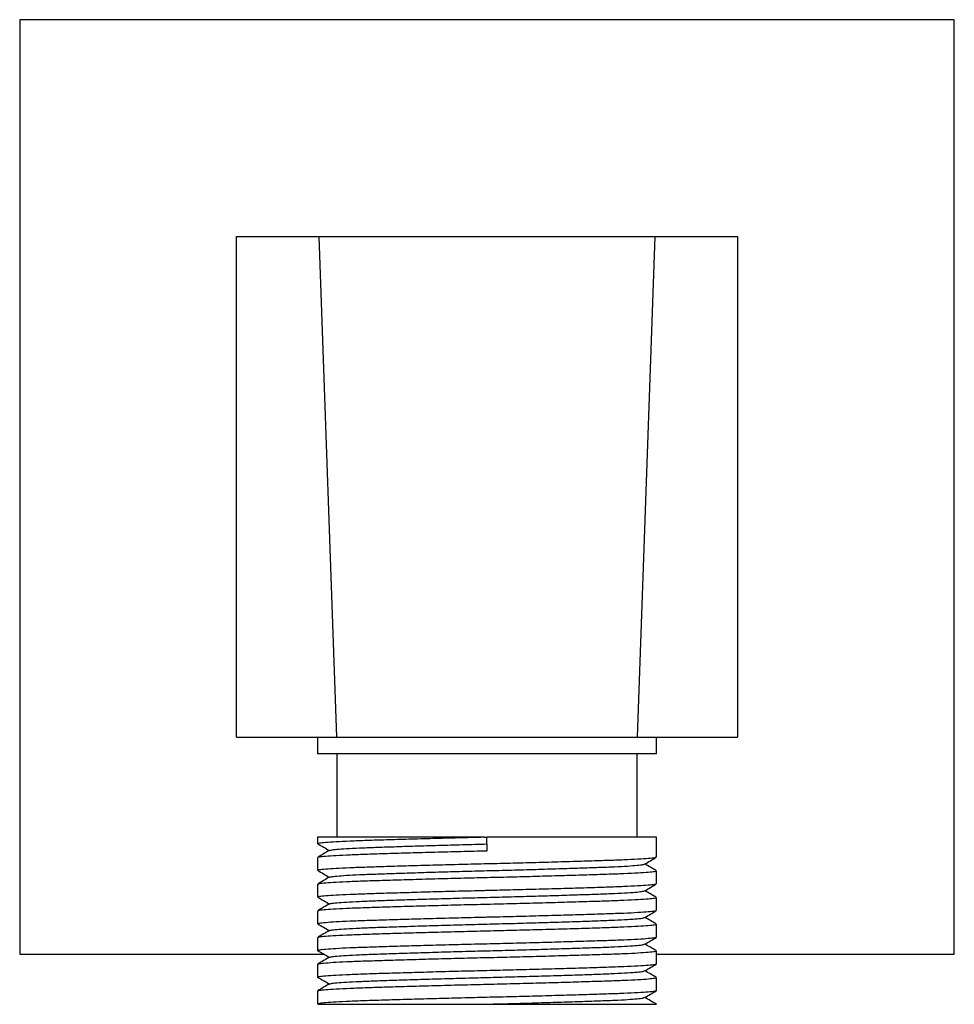
# Model space of a CAD drawing. Units: millimetres. Extents: x -28 to 28, y -3 to 56.
import ezdxf

# ---------------------------------------------------------------- set-up
doc = ezdxf.new("R2010")
doc.units = ezdxf.units.MM

msp = doc.modelspace()

# ---------------------------------------------------------------- linework, layer by layer
at = {"color": 7, "linetype": 'Continuous', "lineweight": 25}
for p, q in [((28, 56), (-28, 56)), ((-28, 56), (-28, 0)), ((28, 0), (28, 56)), ((-15, 13), (-15, 43)), ((-15, 43), (15, 43)), ((-9, 13), (-10.048, 43)), ((10.048, 43), (9, 13)), ((15, 43), (15, 13)), ((-15, 13), (15, 13)), ((-10.15, 13), (-10.15, 12)), ((10.15, 12), (10.15, 13)), ((10.15, 12), (-10.15, 12)), ((-9, 12), (-9, 7)), ((9, 7), (9, 12)), ((-10.15, 7), (-10.15, 6.604)), ((-0.178, 7), (-10.15, 7)), ((0.01, 6.196), (-0.01, 7)), ((10.15, 7), (-0.01, 7)), ((10.15, 5.804), (10.15, 7)), ((-10.15, 5.796), (-10.15, 5.004)), ((10.15, 4.204), (10.15, 4.996)), ((-10.15, 4.196), (-10.15, 3.404)), ((10.15, 2.604), (10.15, 3.396)), ((-10.15, 2.596), (-10.15, 1.804)), ((10.15, 1.004), (10.15, 1.796)), ((-10.15, 0.996), (-10.15, 0.204)), ((-28, 0), (-9.777, 0)), ((10.15, -0.596), (10.15, 0.196)), ((10.15, 0), (28, 0)), ((-10.15, -0.604), (-10.15, -1.396)), ((10.15, -2.196), (10.15, -1.404)), ((-10.15, -2.204), (-10.15, -3)), ((-10.144, -2.987), (-10.106, -3.009)), ((10.148, -3), (10.125, -2.994))]:
    msp.add_line(p, q, dxfattribs=at)
for points, knots in [([(-10.144, 6.613), (-10.028, 6.545), (-9.794, 6.41), (-9.561, 6.275), (-9.445, 6.208)], [0, 0, 0, 0, 0.500006, 1, 1, 1, 1]), ([(-0.178, 7), (-0.693, 6.987), (-1.73, 6.962), (-3.252, 6.922), (-4.704, 6.882), (-6.034, 6.842), (-7.221, 6.804), (-8.245, 6.766), (-9.085, 6.725), (-9.694, 6.683), (-10.058, 6.645), (-10.103, 6.623), (-10.123, 6.613)], [0, 0, 0, 0, 0.100157, 0.202053, 0.304496, 0.406257, 0.506153, 0.608278, 0.712324, 0.817026, 0.921072, 1, 1, 1, 1]), ([(-9.417, 6.211), (-9.399, 6.22), (-9.357, 6.242), (-9.022, 6.279), (-8.454, 6.321), (-7.671, 6.362), (-6.709, 6.4), (-5.585, 6.438), (-4.314, 6.479), (-2.927, 6.521), (-1.475, 6.562), (-0.489, 6.587), (0, 6.6)], [0, 0, 0, 0, 0.071997, 0.175601, 0.279858, 0.383462, 0.485153, 0.586844, 0.690448, 0.794705, 0.898309, 1, 1, 1, 1]), ([(-9.44, 6.211), (-9.557, 6.144), (-9.791, 6.009), (-10.024, 5.874), (-10.141, 5.806)], [0, 0, 0, 0, 0.499978, 1, 1, 1, 1]), ([(-10.117, 5.806), (-10.098, 5.816), (-10.051, 5.838), (-9.687, 5.875), (-9.075, 5.917), (-8.233, 5.958), (-7.199, 5.996), (-5.99, 6.034), (-4.624, 6.075), (-3.134, 6.117), (-1.574, 6.158), (-0.515, 6.183), (0.01, 6.196)], [0, 0, 0, 0, 0.07437, 0.177709, 0.2817, 0.385039, 0.48647, 0.587901, 0.691239, 0.79523, 0.898569, 1, 1, 1, 1]), ([(10.117, 5.794), (10.097, 5.784), (10.051, 5.762), (9.687, 5.725), (9.075, 5.683), (8.233, 5.642), (7.199, 5.604), (5.99, 5.566), (4.624, 5.525), (3.134, 5.483), (1.575, 5.442), (0.458, 5.415), (-0.636, 5.389), (-1.73, 5.362), (-3.252, 5.322), (-4.704, 5.281), (-6.034, 5.242), (-7.221, 5.204), (-8.245, 5.166), (-9.085, 5.125), (-9.694, 5.083), (-10.058, 5.045), (-10.103, 5.023), (-10.123, 5.013)], [0, 0, 0, 0, 0.036956, 0.088529, 0.140427, 0.192001, 0.242622, 0.293243, 0.344816, 0.396714, 0.448287, 0.498908, 0.504322, 0.553968, 0.604475, 0.655254, 0.705695, 0.755211, 0.805832, 0.857405, 0.909304, 0.960877, 1, 1, 1, 1]), ([(-9.417, 4.611), (-9.399, 4.62), (-9.357, 4.642), (-9.022, 4.679), (-8.454, 4.721), (-7.671, 4.762), (-6.709, 4.8), (-5.585, 4.838), (-4.314, 4.879), (-2.927, 4.921), (-1.475, 4.962), (0, 5), (1.475, 5.038), (2.927, 5.079), (4.314, 5.121), (5.585, 5.162), (6.709, 5.2), (7.671, 5.238), (8.454, 5.279), (9.022, 5.321), (9.357, 5.358), (9.399, 5.38), (9.417, 5.389)], [0, 0, 0, 0, 0.036003, 0.087812, 0.139948, 0.191757, 0.24261, 0.293462, 0.345271, 0.397407, 0.449216, 0.500068, 0.55092, 0.602729, 0.654865, 0.706674, 0.757527, 0.808379, 0.860188, 0.912324, 0.964133, 1, 1, 1, 1]), ([(9.44, 5.389), (9.557, 5.456), (9.79, 5.591), (10.024, 5.726), (10.141, 5.794)], [0, 0, 0, 0, 0.499978, 1, 1, 1, 1]), ([(10.141, 5.006), (10.024, 5.074), (9.797, 5.205), (9.57, 5.336), (9.459, 5.4)], [0, 0, 0, 0, 0.514061, 1, 1, 1, 1]), ([(-10.144, 5.013), (-10.028, 4.945), (-9.794, 4.81), (-9.561, 4.675), (-9.445, 4.608)], [0, 0, 0, 0, 0.500006, 1, 1, 1, 1]), ([(-10.117, 4.206), (-10.098, 4.216), (-10.051, 4.238), (-9.687, 4.275), (-9.075, 4.317), (-8.233, 4.358), (-7.199, 4.396), (-5.99, 4.434), (-4.624, 4.475), (-3.134, 4.517), (-1.574, 4.558), (0.01, 4.596), (1.594, 4.634), (3.153, 4.675), (4.642, 4.717), (6.007, 4.758), (7.213, 4.796), (8.245, 4.834), (9.084, 4.875), (9.696, 4.917), (10.08, 4.958), (10.126, 4.983), (10.149, 4.996)], [0, 0, 0, 0, 0.036701, 0.087697, 0.139014, 0.19001, 0.240065, 0.290119, 0.341116, 0.392433, 0.443429, 0.493484, 0.543538, 0.594534, 0.645852, 0.696848, 0.746903, 0.796957, 0.847953, 0.899271, 0.950267, 1, 1, 1, 1]), ([(-9.44, 4.611), (-9.557, 4.544), (-9.791, 4.409), (-10.024, 4.274), (-10.141, 4.206)], [0, 0, 0, 0, 0.499978, 1, 1, 1, 1]), ([(10.117, 4.194), (10.097, 4.184), (10.051, 4.162), (9.687, 4.125), (9.075, 4.083), (8.233, 4.042), (7.199, 4.004), (5.99, 3.966), (4.624, 3.925), (3.134, 3.883), (1.575, 3.842), (0.458, 3.815), (-0.636, 3.789), (-1.73, 3.762), (-3.252, 3.722), (-4.704, 3.681), (-6.034, 3.642), (-7.221, 3.604), (-8.245, 3.566), (-9.085, 3.525), (-9.694, 3.483), (-10.058, 3.445), (-10.103, 3.423), (-10.123, 3.413)], [0, 0, 0, 0, 0.036956, 0.088529, 0.140427, 0.192001, 0.242622, 0.293243, 0.344816, 0.396714, 0.448287, 0.498908, 0.504322, 0.553968, 0.604475, 0.655254, 0.705695, 0.755211, 0.805832, 0.857405, 0.909304, 0.960877, 1, 1, 1, 1]), ([(9.44, 3.789), (9.557, 3.856), (9.79, 3.991), (10.024, 4.126), (10.141, 4.194)], [0, 0, 0, 0, 0.499978, 1, 1, 1, 1]), ([(-9.417, 3.011), (-9.399, 3.02), (-9.357, 3.042), (-9.022, 3.079), (-8.454, 3.121), (-7.671, 3.162), (-6.709, 3.2), (-5.585, 3.238), (-4.314, 3.279), (-2.927, 3.321), (-1.475, 3.362), (0, 3.4), (1.475, 3.438), (2.927, 3.479), (4.314, 3.521), (5.585, 3.562), (6.709, 3.6), (7.671, 3.638), (8.454, 3.679), (9.022, 3.721), (9.357, 3.758), (9.399, 3.78), (9.417, 3.789)], [0, 0, 0, 0, 0.0360034, 0.0878124, 0.1399483, 0.1917573, 0.2426096, 0.2934619, 0.3452709, 0.3974069, 0.4492159, 0.5000682, 0.5509205, 0.6027295, 0.6548654, 0.7066744, 0.7575267, 0.808379, 0.860188, 0.912324, 0.964133, 1, 1, 1, 1]), ([(10.141, 3.406), (10.024, 3.474), (9.797, 3.605), (9.57, 3.736), (9.459, 3.8)], [0, 0, 0, 0, 0.514061, 1, 1, 1, 1]), ([(-10.144, 3.413), (-10.028, 3.345), (-9.794, 3.21), (-9.561, 3.075), (-9.445, 3.008)], [0, 0, 0, 0, 0.5000055, 1, 1, 1, 1]), ([(-9.44, 3.011), (-9.557, 2.944), (-9.791, 2.809), (-10.024, 2.674), (-10.141, 2.606)], [0, 0, 0, 0, 0.4999776, 1, 1, 1, 1]), ([(-10.117, 2.606), (-10.098, 2.616), (-10.051, 2.638), (-9.687, 2.675), (-9.075, 2.717), (-8.233, 2.758), (-7.199, 2.796), (-5.99, 2.834), (-4.624, 2.875), (-3.134, 2.917), (-1.574, 2.958), (0.01, 2.996), (1.594, 3.034), (3.153, 3.075), (4.642, 3.117), (6.007, 3.158), (7.213, 3.196), (8.245, 3.234), (9.084, 3.275), (9.696, 3.317), (10.08, 3.358), (10.126, 3.383), (10.149, 3.396)], [0, 0, 0, 0, 0.036701, 0.087697, 0.139014, 0.19001, 0.240065, 0.290119, 0.341116, 0.392433, 0.443429, 0.493484, 0.543538, 0.594534, 0.645852, 0.696848, 0.746903, 0.796957, 0.847953, 0.899271, 0.950267, 1, 1, 1, 1]), ([(10.117, 2.594), (10.097, 2.584), (10.051, 2.562), (9.687, 2.525), (9.075, 2.483), (8.233, 2.442), (7.199, 2.404), (5.99, 2.366), (4.624, 2.325), (3.134, 2.283), (1.575, 2.242), (0.458, 2.215), (-0.636, 2.189), (-1.73, 2.162), (-3.252, 2.122), (-4.704, 2.081), (-6.034, 2.042), (-7.221, 2.004), (-8.245, 1.966), (-9.085, 1.925), (-9.694, 1.883), (-10.058, 1.845), (-10.103, 1.823), (-10.123, 1.813)], [0, 0, 0, 0, 0.036956, 0.088529, 0.140427, 0.192001, 0.242622, 0.293243, 0.344816, 0.396714, 0.448287, 0.498908, 0.504322, 0.553968, 0.604475, 0.655254, 0.705695, 0.755211, 0.805832, 0.857405, 0.909304, 0.960877, 1, 1, 1, 1]), ([(9.44, 2.189), (9.557, 2.256), (9.79, 2.391), (10.024, 2.526), (10.141, 2.594)], [0, 0, 0, 0, 0.499978, 1, 1, 1, 1]), ([(-10.144, 1.813), (-10.028, 1.745), (-9.794, 1.61), (-9.561, 1.475), (-9.445, 1.408)], [0, 0, 0, 0, 0.500006, 1, 1, 1, 1]), ([(-10.117, 1.006), (-10.098, 1.016), (-10.051, 1.038), (-9.687, 1.075), (-9.075, 1.117), (-8.233, 1.158), (-7.199, 1.196), (-5.99, 1.234), (-4.624, 1.275), (-3.134, 1.317), (-1.574, 1.358), (0.01, 1.396), (1.594, 1.434), (3.153, 1.475), (4.642, 1.517), (6.007, 1.558), (7.213, 1.596), (8.245, 1.634), (9.084, 1.675), (9.696, 1.717), (10.08, 1.758), (10.126, 1.783), (10.149, 1.796)], [0, 0, 0, 0, 0.036701, 0.087697, 0.139014, 0.19001, 0.240065, 0.290119, 0.341116, 0.392433, 0.443429, 0.493484, 0.543538, 0.594534, 0.645852, 0.696848, 0.746903, 0.796957, 0.847953, 0.899271, 0.950267, 1, 1, 1, 1]), ([(-9.417, 1.411), (-9.399, 1.42), (-9.357, 1.442), (-9.022, 1.479), (-8.454, 1.521), (-7.671, 1.562), (-6.709, 1.6), (-5.585, 1.638), (-4.314, 1.679), (-2.927, 1.721), (-1.475, 1.762), (0, 1.8), (1.475, 1.838), (2.927, 1.879), (4.314, 1.921), (5.585, 1.962), (6.709, 2), (7.671, 2.038), (8.454, 2.079), (9.022, 2.121), (9.357, 2.158), (9.399, 2.18), (9.417, 2.189)], [0, 0, 0, 0, 0.0360034, 0.0878124, 0.1399483, 0.1917573, 0.2426096, 0.2934619, 0.3452709, 0.3974069, 0.4492159, 0.5000682, 0.5509205, 0.6027295, 0.6548654, 0.7066744, 0.7575267, 0.808379, 0.860188, 0.912324, 0.964133, 1, 1, 1, 1]), ([(10.141, 1.806), (10.024, 1.874), (9.797, 2.005), (9.57, 2.136), (9.459, 2.2)], [0, 0, 0, 0, 0.514061, 1, 1, 1, 1]), ([(-9.44, 1.411), (-9.557, 1.344), (-9.791, 1.209), (-10.024, 1.074), (-10.141, 1.006)], [0, 0, 0, 0, 0.499978, 1, 1, 1, 1]), ([(10.117, 0.994), (10.097, 0.984), (10.051, 0.962), (9.687, 0.925), (9.075, 0.883), (8.233, 0.842), (7.199, 0.804), (5.99, 0.766), (4.624, 0.725), (3.134, 0.683), (1.575, 0.642), (0.458, 0.615), (-0.636, 0.589), (-1.73, 0.562), (-3.252, 0.522), (-4.704, 0.481), (-6.034, 0.442), (-7.221, 0.404), (-8.245, 0.366), (-9.085, 0.325), (-9.694, 0.283), (-10.058, 0.245), (-10.103, 0.223), (-10.123, 0.213)], [0, 0, 0, 0, 0.036956, 0.088529, 0.140427, 0.192001, 0.242622, 0.293243, 0.344816, 0.396714, 0.448287, 0.498908, 0.504322, 0.553968, 0.604475, 0.655254, 0.705695, 0.755211, 0.805832, 0.857405, 0.909304, 0.960877, 1, 1, 1, 1]), ([(9.44, 0.589), (9.557, 0.656), (9.79, 0.791), (10.024, 0.926), (10.141, 0.994)], [0, 0, 0, 0, 0.499978, 1, 1, 1, 1]), ([(10.141, 0.206), (10.024, 0.274), (9.797, 0.405), (9.57, 0.536), (9.459, 0.6)], [0, 0, 0, 0, 0.514061, 1, 1, 1, 1]), ([(-10.144, 0.213), (-10.028, 0.145), (-9.794, 0.01), (-9.561, -0.125), (-9.445, -0.192)], [0, 0, 0, 0, 0.500006, 1, 1, 1, 1]), ([(-10.117, -0.594), (-10.098, -0.584), (-10.051, -0.562), (-9.687, -0.525), (-9.075, -0.483), (-8.233, -0.442), (-7.199, -0.404), (-5.99, -0.366), (-4.624, -0.325), (-3.134, -0.283), (-1.574, -0.242), (0.01, -0.204), (1.594, -0.166), (3.153, -0.125), (4.642, -0.083), (6.007, -0.042), (7.213, -0.004), (8.245, 0.034), (9.084, 0.075), (9.696, 0.117), (10.08, 0.158), (10.126, 0.183), (10.149, 0.196)], [0, 0, 0, 0, 0.036701, 0.087697, 0.139014, 0.19001, 0.240065, 0.290119, 0.341116, 0.392433, 0.443429, 0.493484, 0.543538, 0.594534, 0.645852, 0.696848, 0.746903, 0.796957, 0.847953, 0.899271, 0.950267, 1, 1, 1, 1]), ([(-9.417, -0.189), (-9.399, -0.18), (-9.357, -0.158), (-9.022, -0.121), (-8.454, -0.079), (-7.671, -0.038), (-6.709, 0), (-5.585, 0.038), (-4.314, 0.079), (-2.927, 0.121), (-1.475, 0.162), (0, 0.2), (1.475, 0.238), (2.927, 0.279), (4.314, 0.321), (5.585, 0.362), (6.709, 0.4), (7.671, 0.438), (8.454, 0.479), (9.022, 0.521), (9.357, 0.558), (9.399, 0.58), (9.417, 0.589)], [0, 0, 0, 0, 0.036003, 0.087812, 0.139948, 0.191757, 0.24261, 0.293462, 0.345271, 0.397407, 0.449216, 0.500068, 0.55092, 0.602729, 0.654865, 0.706674, 0.757527, 0.808379, 0.860188, 0.912324, 0.964133, 1, 1, 1, 1]), ([(-9.44, -0.189), (-9.557, -0.256), (-9.791, -0.391), (-10.024, -0.526), (-10.141, -0.594)], [0, 0, 0, 0, 0.4999776, 1, 1, 1, 1]), ([(10.117, -0.606), (10.097, -0.616), (10.051, -0.638), (9.687, -0.675), (9.075, -0.717), (8.233, -0.758), (7.199, -0.796), (5.99, -0.834), (4.624, -0.875), (3.134, -0.917), (1.575, -0.958), (0.458, -0.985), (-0.636, -1.011), (-1.73, -1.038), (-3.252, -1.078), (-4.704, -1.119), (-6.034, -1.158), (-7.221, -1.196), (-8.245, -1.234), (-9.085, -1.275), (-9.694, -1.317), (-10.058, -1.355), (-10.103, -1.377), (-10.123, -1.387)], [0, 0, 0, 0, 0.036956, 0.088529, 0.140427, 0.192001, 0.242622, 0.293243, 0.344816, 0.396714, 0.448287, 0.498908, 0.504322, 0.553968, 0.604475, 0.655254, 0.705695, 0.755211, 0.805832, 0.857405, 0.909304, 0.960877, 1, 1, 1, 1]), ([(-9.417, -1.789), (-9.399, -1.78), (-9.357, -1.758), (-9.022, -1.721), (-8.454, -1.679), (-7.671, -1.638), (-6.709, -1.6), (-5.585, -1.562), (-4.314, -1.521), (-2.927, -1.479), (-1.475, -1.438), (0, -1.4), (1.475, -1.362), (2.927, -1.321), (4.314, -1.279), (5.585, -1.238), (6.709, -1.2), (7.671, -1.162), (8.454, -1.121), (9.022, -1.079), (9.357, -1.042), (9.399, -1.02), (9.417, -1.011)], [0, 0, 0, 0, 0.036003, 0.087812, 0.139948, 0.191757, 0.24261, 0.293462, 0.345271, 0.397407, 0.449216, 0.500068, 0.55092, 0.602729, 0.654865, 0.706674, 0.757527, 0.808379, 0.860188, 0.912324, 0.964133, 1, 1, 1, 1]), ([(9.44, -1.011), (9.557, -0.944), (9.79, -0.809), (10.024, -0.674), (10.141, -0.606)], [0, 0, 0, 0, 0.499978, 1, 1, 1, 1]), ([(10.141, -1.394), (10.024, -1.326), (9.797, -1.195), (9.57, -1.064), (9.459, -1)], [0, 0, 0, 0, 0.5140615, 1, 1, 1, 1]), ([(-10.144, -1.387), (-10.028, -1.455), (-9.794, -1.59), (-9.561, -1.725), (-9.445, -1.792)], [0, 0, 0, 0, 0.500006, 1, 1, 1, 1]), ([(-10.117, -2.194), (-10.098, -2.184), (-10.051, -2.162), (-9.687, -2.125), (-9.075, -2.083), (-8.233, -2.042), (-7.199, -2.004), (-5.99, -1.966), (-4.624, -1.925), (-3.134, -1.883), (-1.574, -1.842), (0.01, -1.804), (1.594, -1.766), (3.153, -1.725), (4.642, -1.683), (6.007, -1.642), (7.213, -1.604), (8.245, -1.566), (9.084, -1.525), (9.696, -1.483), (10.08, -1.442), (10.126, -1.417), (10.149, -1.404)], [0, 0, 0, 0, 0.036701, 0.087697, 0.139014, 0.19001, 0.240065, 0.290119, 0.341116, 0.392433, 0.443429, 0.493484, 0.543538, 0.594534, 0.645852, 0.696848, 0.746903, 0.796957, 0.847953, 0.899271, 0.950267, 1, 1, 1, 1]), ([(-9.44, -1.789), (-9.557, -1.856), (-9.791, -1.991), (-10.024, -2.126), (-10.141, -2.194)], [0, 0, 0, 0, 0.4999776, 1, 1, 1, 1]), ([(10.117, -2.206), (10.097, -2.216), (10.051, -2.238), (9.687, -2.275), (9.075, -2.317), (8.233, -2.358), (7.199, -2.396), (5.99, -2.434), (4.624, -2.475), (3.134, -2.517), (1.575, -2.558), (0.458, -2.585), (-0.636, -2.611), (-1.73, -2.638), (-3.252, -2.678), (-4.704, -2.719), (-6.034, -2.758), (-7.221, -2.796), (-8.245, -2.834), (-9.085, -2.875), (-9.694, -2.917), (-10.058, -2.955), (-10.103, -2.977), (-10.123, -2.987)], [0, 0, 0, 0, 0.036956, 0.088529, 0.140427, 0.192001, 0.242622, 0.293243, 0.344816, 0.396714, 0.448287, 0.498908, 0.504322, 0.553968, 0.604475, 0.655254, 0.705695, 0.755211, 0.805832, 0.857405, 0.909304, 0.960877, 1, 1, 1, 1]), ([(9.44, -2.611), (9.557, -2.544), (9.79, -2.409), (10.024, -2.274), (10.141, -2.206)], [0, 0, 0, 0, 0.499978, 1, 1, 1, 1]), ([(0, -3), (0.489, -2.987), (1.475, -2.962), (2.927, -2.921), (4.314, -2.879), (5.585, -2.838), (6.709, -2.8), (7.671, -2.762), (8.454, -2.721), (9.022, -2.679), (9.357, -2.642), (9.399, -2.62), (9.417, -2.611)], [0, 0, 0, 0, 0.101718, 0.205351, 0.309637, 0.413269, 0.514987, 0.616706, 0.720338, 0.824624, 0.928256, 1, 1, 1, 1]), ([(10.141, -2.994), (10.024, -2.926), (9.797, -2.795), (9.57, -2.664), (9.459, -2.6)], [0, 0, 0, 0, 0.514061, 1, 1, 1, 1]), ([(-10.101, -3), (-10.081, -3), (-10.022, -3), (-9.651, -3), (-8.969, -3), (-8.02, -3), (-6.87, -3), (-5.514, -3), (-4.032, -3), (-2.449, -3), (-1.098, -3), (-0.275, -3), (0, -3)], [0, 0, 0, 0, 0.054848, 0.167406, 0.283391, 0.393389, 0.506577, 0.616443, 0.729732, 0.835914, 0.945177, 1, 1, 1, 1]), ([(0, -3), (0.655, -3), (1.303, -3), (2.267, -3), (2.588, -3), (3.218, -3), (3.527, -3), (4.433, -3), (5.013, -3), (6.12, -3), (6.629, -3), (7.327, -3), (7.55, -3), (7.973, -3), (8.174, -3), (8.731, -3), (9.048, -3), (9.439, -3), (9.557, -3), (9.759, -3), (9.845, -3), (10.055, -3), (10.133, -3), (10.148, -3)], [0, 0, 0, 0, 0.125, 0.125, 0.1875, 0.1875, 0.25, 0.25, 0.375, 0.375, 0.5, 0.5, 0.5625, 0.5625, 0.625, 0.625, 0.75, 0.75, 0.8125, 0.8125, 0.875, 0.875, 1, 1, 1, 1])]:
    msp.add_open_spline(points, degree=3, knots=knots, dxfattribs=at)
msp.add_open_spline([(-0.178, 7), (-0.122, 7), (-0.066, 7), (-0.01, 7)], degree=3, dxfattribs=at)

doc.saveas('drawing.dxf')
